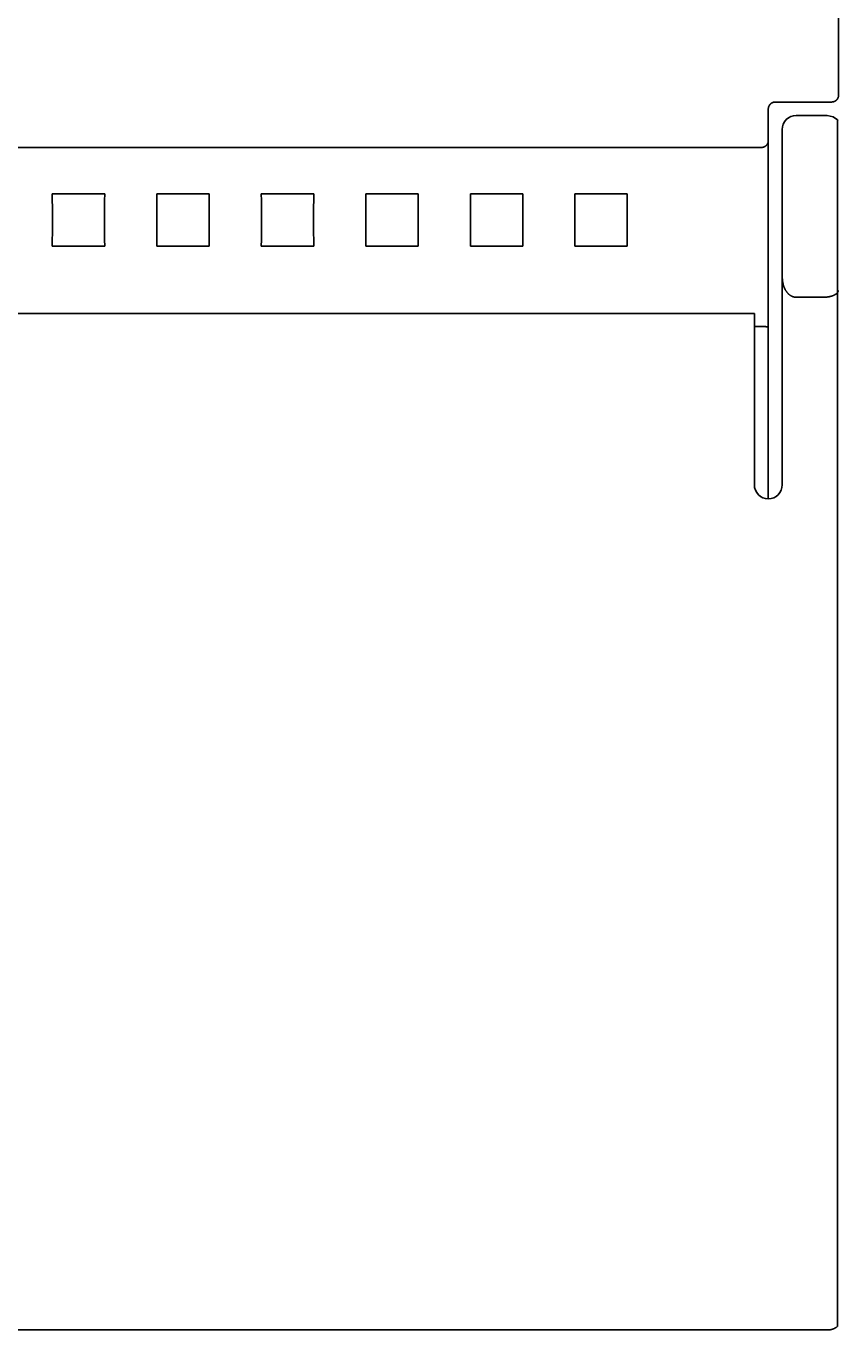
# Model space of a CAD drawing. Extents: x 0 to 594, y 0 to 420.
# Drawn here: x 280 to 304, y 241 to 279 of the extents above; entities that cross this region are included whole.
import ezdxf
from ezdxf.enums import TextEntityAlignment as Align

# ---------------------------------------------------------------- set-up
doc = ezdxf.new("R2010")
doc.units = 0
doc.header["$LTSCALE"] = 32.67
doc.header["$MEASUREMENT"] = 0
doc.layers.add('10000_FRONT', color=7, linetype='CONTINUOUS')
doc.layers.add('10100_DIM_FRONT', color=7, linetype='CONTINUOUS')
doc.dimstyles.get("Standard").update_dxf_attribs({"dimtxt": 0.18, "dimasz": 0.18, "dimexe": 0.18, "dimexo": 0.0625, "dimgap": 0.09, "dimtad": 0, "dimtih": 1, "dimtoh": 1, "dimdec": 4, "dimzin": 0, "dimdsep": 46, "dimtxsty": 'Standard', "dimcen": 0.09, "dimadec": 0, "dimazin": 0, "dimtfac": 1, "dimtdec": 4, "dimtofl": 0, "dimtmove": 0, "dimatfit": 3, "dimfxl": 1, "dimtolj": 1, "dimtzin": 0, "dimarcsym": 0})

# ---------------------------------------------------------------- blocks, each defined once
blk = doc.blocks.new('*D1')
at = {"layer": '10100_DIM_FRONT', "color": 7, "linetype": 'Continuous'}
for p, q in [((303.296, 336.480799), (324.767965, 336.480799)), ((322.767965, 336.480799), (322.767965, 286.480799)), ((322.767965, 236.480799), (322.767965, 286.480799)), ((303.296, 236.480799), (324.767965, 236.480799))]:
    blk.add_line(p, q, dxfattribs=at)
for points in [[(323.267965, 332.980799), (322.767965, 336.480799), (322.267965, 332.980799)], [(322.267965, 239.980799), (322.767965, 236.480799), (323.267965, 239.980799)]]:
    blk.add_solid(points, dxfattribs=at)
at = {"layer": '10100_DIM_FRONT', "color": 7, "linetype": 'Continuous', "width": 1.071429}
blk.add_text('100', height=3.5, rotation=90, dxfattribs=at).set_placement((321.892965, 285.517352), (321.892965, 293.017352), align=Align.FIT)

msp = doc.modelspace()

# ---------------------------------------------------------------- linework, layer by layer
at = {"layer": '10000_FRONT', "color": 7, "linetype": 'Continuous'}
for p, q in [((301.69605, 276.86904), (303.31448, 276.86904)), ((301.496, 265.49076), (301.496, 276.66595)), ((303.19004, 276.4808), (302.296, 276.4808)), ((303.35768, 276.44468), (303.19003, 276.48076)), ((303.48409, 276.35591), (303.35768, 276.44468)), ((303.48409, 276.35591), (303.47811, 241.72455)), ((303.49634, 276.33866), (303.48409, 276.35591)), ((301.896, 265.8808), (301.896, 276.0807)), ((301.296, 275.56467), (236.096, 275.56467)), ((282.44767, 274.23247), (280.94433, 274.23247)), ((285.44767, 274.23247), (283.94433, 274.23247)), ((288.44767, 274.23247), (286.94433, 274.23247)), ((291.44767, 274.23247), (289.94433, 274.23247)), ((294.44767, 274.23247), (292.94433, 274.23247)), ((297.44767, 274.23247), (295.94433, 274.23247)), ((282.44767, 272.72913), (280.94433, 272.72913)), ((285.44767, 272.72913), (283.94433, 272.72913)), ((288.44767, 272.72913), (286.94433, 272.72913)), ((291.44767, 272.72913), (289.94433, 272.72913)), ((294.44767, 272.72913), (292.94433, 272.72913)), ((297.44767, 272.72913), (295.94433, 272.72913)), ((303.10487, 271.26676), (302.296, 271.26675)), ((301.096, 270.79596), (236.696, 270.79596)), ((301.096, 265.8808), (301.096, 270.79585)), ((301.296, 270.42482), (301.096, 270.42482)), ((301.34149, 270.42426), (301.37182, 270.42351)), ((301.44682, 270.41842), (301.46139, 270.41632)), ((301.48085, 270.41396), (301.48257, 270.4138)), ((301.48257, 270.4138), (301.48326, 270.41374)), ((301.48326, 270.41374), (301.48373, 270.41369)), ((301.48373, 270.41369), (301.4842, 270.41364)), ((301.4842, 270.41364), (301.48469, 270.41358)), ((258.02191, 241.62585), (303.22093, 241.62587))]:
    msp.add_line(p, q, dxfattribs=at)
for points in [[(303.51436, 277.06828), (303.51256, 279.75748), (303.51135, 282.44677), (303.51075, 285.13611), (303.51075, 287.82548), (303.51135, 290.51483), (303.51256, 293.20412), (303.51436, 295.89332)], [(303.31448, 276.86904), (303.31954, 276.86912), (303.32459, 276.86933), (303.32964, 276.86966), (303.33469, 276.87012), (303.33972, 276.87071), (303.34473, 276.87143), (303.34973, 276.87227), (303.3547, 276.87324), (303.35953, 276.8743), (303.36433, 276.87549), (303.3691, 276.87679), (303.37384, 276.87821), (303.37854, 276.87974), (303.3832, 276.88139), (303.38781, 276.88316), (303.39239, 276.88503), (303.39691, 276.88702), (303.40134, 276.8891), (303.40571, 276.89128), (303.41002, 276.89357), (303.41429, 276.89596), (303.41849, 276.89845), (303.42263, 276.90105), (303.4267, 276.90375), (303.43071, 276.90654), (303.43465, 276.90943), (303.43852, 276.91242), (303.44231, 276.9155), (303.44603, 276.91867), (303.44967, 276.92193), (303.45323, 276.92528), (303.4567, 276.92872), (303.46009, 276.93224), (303.4634, 276.93584), (303.46661, 276.93951), (303.46974, 276.94327), (303.47277, 276.9471), (303.47571, 276.951), (303.47859, 276.95503), (303.48137, 276.95913), (303.48405, 276.9633), (303.48662, 276.96753), (303.48909, 276.97183), (303.49145, 276.97618), (303.4937, 276.9806), (303.49584, 276.98506), (303.49787, 276.98959), (303.49979, 276.99416), (303.5016, 276.99878), (303.50328, 277.00344), (303.50478, 277.00792), (303.50617, 277.01244), (303.50746, 277.01699), (303.50863, 277.02157), (303.5097, 277.02617), (303.51066, 277.0308), (303.51151, 277.03545), (303.51225, 277.04011), (303.51288, 277.04479), (303.5134, 277.04948), (303.51381, 277.05418), (303.51411, 277.05888), (303.51429, 277.06358), (303.51436, 277.06828)], [(301.496, 276.66595), (301.49606, 276.67087), (301.49624, 276.6758), (301.49653, 276.68072), (301.49695, 276.68564), (301.49748, 276.69055), (301.49813, 276.69545), (301.4989, 276.70033), (301.49978, 276.7052), (301.50078, 276.71005), (301.5019, 276.71487), (301.50313, 276.71966), (301.50447, 276.72442), (301.50593, 276.72914), (301.50749, 276.7338), (301.50916, 276.73841), (301.51094, 276.74298), (301.51283, 276.74751), (301.51483, 276.75199), (301.51694, 276.75642), (301.51915, 276.76079), (301.52146, 276.76512), (301.52388, 276.76938), (301.5264, 276.77359), (301.52902, 276.77773), (301.53174, 276.78181), (301.53455, 276.78582), (301.53745, 276.78974), (301.54043, 276.79358), (301.54351, 276.79735), (301.54668, 276.80105), (301.54994, 276.80467), (301.55328, 276.80821), (301.5567, 276.81167), (301.56021, 276.81505), (301.5638, 276.81834), (301.56747, 276.82154), (301.57121, 276.82466), (301.57503, 276.82768), (301.57892, 276.8306), (301.58285, 276.83342), (301.58686, 276.83614), (301.59093, 276.83876), (301.59506, 276.84128), (301.59925, 276.8437), (301.6035, 276.84601), (301.6078, 276.84823), (301.61216, 276.85034), (301.61657, 276.85234), (301.62102, 276.85423), (301.62553, 276.85602), (301.63007, 276.85769), (301.63466, 276.85925), (301.63925, 276.86069), (301.64387, 276.86201), (301.64852, 276.86323), (301.6532, 276.86432), (301.65791, 276.86531), (301.66264, 276.86618), (301.66738, 276.86693), (301.67214, 276.86758), (301.67691, 276.8681), (301.68169, 276.86851), (301.68648, 276.8688), (301.69126, 276.86898), (301.69605, 276.86904)], [(301.496, 275.74957), (301.49594, 275.74543), (301.49576, 275.74128), (301.49546, 275.73714), (301.49504, 275.733), (301.49451, 275.72887), (301.49387, 275.72475), (301.49312, 275.72065), (301.49226, 275.71656), (301.4913, 275.7125), (301.49024, 275.70846), (301.48907, 275.70445), (301.48781, 275.70046), (301.48645, 275.69652), (301.485, 275.6926), (301.48328, 275.68831), (301.48145, 275.68406), (301.47951, 275.67986), (301.47747, 275.67572), (301.47532, 275.67163), (301.47308, 275.6676), (301.47073, 275.66362), (301.4683, 275.6597), (301.46576, 275.65584), (301.46314, 275.65204), (301.46044, 275.6483), (301.45764, 275.64463), (301.45477, 275.64102), (301.45156, 275.63718), (301.44826, 275.63343), (301.44488, 275.62975), (301.44141, 275.62616), (301.43785, 275.62265), (301.43421, 275.61923), (301.43049, 275.61589), (301.42669, 275.61265), (301.42281, 275.60949), (301.41886, 275.60643), (301.41484, 275.60347), (301.41075, 275.6006), (301.40652, 275.59777), (301.40221, 275.59505), (301.39785, 275.59244), (301.39342, 275.58993), (301.38893, 275.58753), (301.38438, 275.58525), (301.37978, 275.58307), (301.37512, 275.58101), (301.37042, 275.57906), (301.36566, 275.57723), (301.36086, 275.57552), (301.35602, 275.57393), (301.35153, 275.57258), (301.347, 275.57133), (301.34245, 275.57019), (301.33787, 275.56915), (301.33326, 275.56821), (301.32864, 275.56739), (301.32401, 275.56667), (301.31935, 275.56606), (301.31469, 275.56557), (301.31002, 275.56518), (301.30535, 275.5649), (301.30067, 275.56473), (301.296, 275.56467)], [(302.296, 271.26675), (302.2868, 271.26691), (302.27759, 271.26737), (302.26839, 271.26814), (302.2592, 271.26921), (302.25004, 271.27057), (302.24092, 271.27221), (302.23184, 271.27415), (302.22282, 271.27636), (302.21386, 271.27884), (302.20498, 271.28159), (302.19619, 271.28461), (302.18749, 271.28788), (302.1789, 271.29141), (302.17042, 271.29519), (302.16044, 271.30003), (302.15065, 271.30521), (302.14104, 271.31071), (302.13162, 271.31652), (302.12239, 271.32263), (302.11336, 271.32902), (302.10452, 271.33569), (302.09587, 271.34261), (302.08743, 271.34979), (302.07919, 271.35719), (302.07116, 271.36482), (302.06333, 271.37266), (302.05572, 271.38069), (302.04748, 271.38984), (302.03951, 271.39921), (302.0318, 271.40879), (302.02434, 271.41856), (302.01713, 271.42852), (302.01017, 271.43866), (302.00345, 271.44896), (301.99697, 271.45942), (301.99073, 271.47002), (301.98472, 271.48076), (301.97895, 271.49162), (301.9734, 271.5026), (301.96808, 271.51368), (301.96195, 271.52718), (301.95615, 271.54081), (301.95065, 271.55456), (301.94545, 271.56843), (301.94055, 271.5824), (301.93594, 271.59648), (301.93162, 271.61064), (301.92758, 271.62489), (301.9238, 271.63922), (301.9203, 271.65362), (301.91705, 271.66807), (301.91406, 271.68258), (301.91079, 271.70003), (301.90788, 271.71753), (301.90531, 271.73508), (301.90306, 271.75267), (301.90114, 271.7703), (301.89954, 271.78796), (301.89824, 271.80565), (301.89725, 271.82335), (301.89655, 271.84106), (301.89614, 271.85877), (301.896, 271.87648)], [(303.504, 271.45592), (303.50337, 271.45115), (303.5025, 271.44642), (303.50138, 271.44174), (303.50005, 271.4371), (303.4985, 271.43251), (303.49674, 271.42798), (303.4948, 271.4235), (303.49267, 271.4191), (303.49037, 271.41476), (303.4879, 271.41049), (303.48529, 271.4063), (303.48254, 271.40219), (303.47966, 271.39817), (303.47666, 271.39424), (303.47355, 271.3904), (303.47035, 271.38666), (303.46562, 271.38149), (303.46073, 271.37652), (303.45568, 271.37175), (303.45048, 271.36716), (303.44514, 271.36276), (303.43967, 271.35853), (303.43408, 271.35446), (303.42838, 271.35055), (303.42258, 271.34679), (303.41669, 271.34317), (303.41071, 271.33968), (303.40466, 271.33632), (303.39854, 271.33308), (303.39237, 271.32996), (303.38614, 271.32693), (303.37672, 271.32257), (303.3672, 271.31841), (303.35762, 271.31446), (303.34795, 271.31071), (303.33822, 271.30714), (303.32843, 271.30376), (303.31858, 271.30055), (303.30867, 271.29751), (303.29871, 271.29463), (303.2887, 271.2919), (303.27865, 271.28931), (303.26856, 271.28687), (303.25844, 271.28456), (303.24677, 271.28205), (303.23507, 271.27972), (303.22334, 271.27756), (303.21157, 271.27558), (303.19978, 271.27378), (303.18797, 271.27218), (303.17613, 271.27077), (303.16428, 271.26957), (303.15242, 271.26857), (303.14054, 271.26778), (303.12866, 271.26722), (303.11677, 271.26687), (303.10487, 271.26675)], [(301.296, 270.42482), (301.31116, 270.42475), (301.32632, 270.42455), (301.34149, 270.42426)], [(301.37182, 270.42351), (301.38636, 270.42309), (301.39363, 270.42284), (301.4009, 270.42254), (301.40816, 270.42217), (301.41541, 270.42172), (301.42265, 270.42116), (301.42989, 270.4205), (301.4371, 270.4197), (301.44197, 270.41909), (301.44682, 270.41842)], [(301.46139, 270.41632), (301.46624, 270.41565), (301.47111, 270.41502), (301.47598, 270.41445), (301.48085, 270.41396)], [(301.48469, 270.41358), (301.48517, 270.41352), (301.48542, 270.41349), (301.48566, 270.41346), (301.48591, 270.41343), (301.48616, 270.41339), (301.4864, 270.41335), (301.48665, 270.41332), (301.4869, 270.41328), (301.48714, 270.41324), (301.48739, 270.4132), (301.48763, 270.41315), (301.48788, 270.41311), (301.48812, 270.41306), (301.48837, 270.41301), (301.48861, 270.41296), (301.48885, 270.41291), (301.48909, 270.41285), (301.48933, 270.4128), (301.48956, 270.41274), (301.4898, 270.41268), (301.49003, 270.41262), (301.49026, 270.41255), (301.49049, 270.41249), (301.49071, 270.41242), (301.49094, 270.41235), (301.49116, 270.41227), (301.49137, 270.4122), (301.49159, 270.41212), (301.4918, 270.41204), (301.49201, 270.41196), (301.49221, 270.41187), (301.49241, 270.41178), (301.49261, 270.41169), (301.4928, 270.4116), (301.49299, 270.4115), (301.49317, 270.4114), (301.49335, 270.4113), (301.49353, 270.41119), (301.4937, 270.41108), (301.49387, 270.41097), (301.49403, 270.41086), (301.49418, 270.41074), (301.49433, 270.41062), (301.49448, 270.4105), (301.49462, 270.41037), (301.49475, 270.41024), (301.49488, 270.4101), (301.495, 270.40996), (301.49512, 270.40982), (301.49522, 270.40968), (301.49533, 270.40953), (301.49542, 270.40938), (301.49551, 270.40922), (301.49559, 270.40906), (301.49567, 270.4089), (301.49574, 270.40873), (301.4958, 270.40856), (301.49585, 270.40839), (301.4959, 270.40821), (301.49593, 270.40802), (301.49596, 270.40784), (301.49598, 270.40765), (301.496, 270.40745), (301.496, 270.40725)], [(303.47811, 241.72455), (303.4725, 241.71987), (303.46682, 241.7153), (303.46105, 241.71083), (303.45521, 241.70646), (303.44929, 241.70219), (303.44329, 241.69803), (303.43721, 241.69397), (303.43106, 241.69001), (303.42484, 241.68615), (303.41854, 241.6824), (303.41216, 241.67876), (303.40633, 241.67555), (303.40044, 241.67243), (303.39449, 241.66939), (303.38849, 241.66645), (303.38244, 241.6636), (303.37633, 241.66084), (303.37019, 241.65818), (303.36399, 241.65561), (303.35776, 241.65314), (303.35148, 241.65077), (303.34517, 241.64849), (303.33882, 241.64632), (303.33244, 241.64425), (303.32602, 241.64228), (303.31958, 241.64041), (303.31311, 241.63866), (303.30662, 241.63701), (303.3001, 241.63546), (303.29356, 241.63403), (303.287, 241.63271), (303.28043, 241.6315), (303.27385, 241.6304), (303.26725, 241.62942), (303.26064, 241.62855), (303.25403, 241.6278), (303.24741, 241.62717), (303.24079, 241.62666), (303.23417, 241.62628), (303.22755, 241.62601), (303.22093, 241.62587)]]:
    msp.add_lwpolyline(points, dxfattribs=at)
for centre, radius, start, end in [((302.296, 276.0808), 0.4, 90, 180), ((112.12283, 273.4808), 168.82317, 359.744895, 0.255105), ((451.26917, 273.4808), 168.82317, 179.744895, 180.255105), ((115.12283, 273.4808), 168.82317, 359.744895, 0.255105), ((454.26917, 273.4808), 168.82317, 179.744895, 180.255105), ((118.12283, 273.4808), 168.82317, 359.744895, 0.255105), ((457.26917, 273.4808), 168.82317, 179.744895, 180.255105), ((121.12283, 273.4808), 168.82317, 359.744895, 0.255105), ((460.26917, 273.4808), 168.82317, 179.744895, 180.255105), ((124.12283, 273.4808), 168.82317, 359.744895, 0.255105), ((463.26917, 273.4808), 168.82317, 179.744895, 180.255105), ((127.12283, 273.4808), 168.82317, 359.744895, 0.255105), ((466.26917, 273.4808), 168.82317, 179.744895, 180.255105), ((301.496, 265.8808), 0.4, 180, 0)]:
    msp.add_arc(centre, radius, start, end, dxfattribs=at)

# ---------------------------------------------------------------- dimensions: what is measured, and where the dimension line sits
at = {"layer": '10100_DIM_FRONT', "color": 7, "linetype": 'Continuous'}
dim = msp.add_linear_dim(base=(322.76797, 336.4808), p1=(303.296, 236.4808), p2=(303.296, 336.4808), angle=90, dimstyle='Standard', dxfattribs=at)
dim.commit()
dim.dimension.update_dxf_attribs({"geometry": '*D1', "text_midpoint": (320.14297, 289.26735), "dimtype": 128})

doc.saveas('drawing.dxf')
